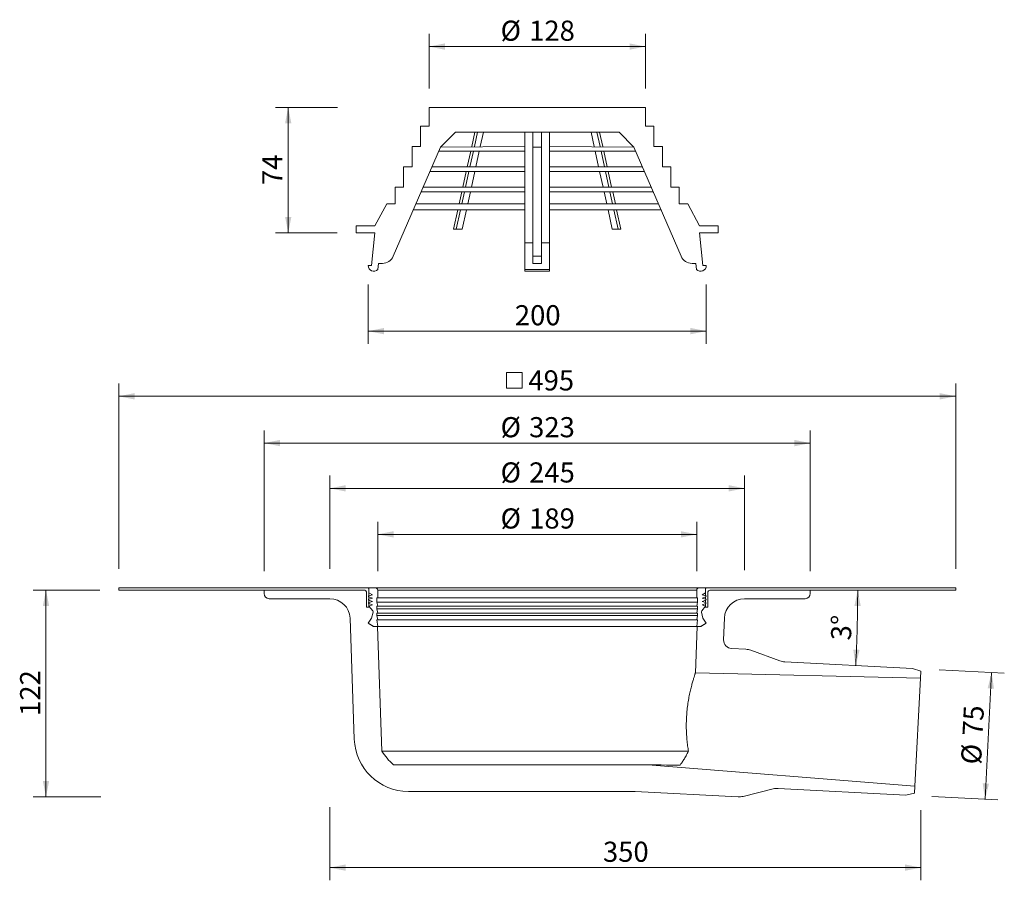
# Model space of a CAD drawing. Units: millimetres. Extents: x 21 to 603, y 9 to 518.
import ezdxf

# ---------------------------------------------------------------- set-up
doc = ezdxf.new("R2010")
doc.units = ezdxf.units.MM
doc.header["$LTSCALE"] = 7.5
doc.styles.add('SLDTEXTSTYLE0', font='TXT', dxfattribs={"width": 0.605})
doc.dimstyles.new('SLDDIMSTYLE0', dxfattribs={"dimtxt": 11.557434, "dimasz": 9.375, "dimexe": 0, "dimexo": 0.0625, "dimgap": 2.889359, "dimtad": 1, "dimdec": 0, "dimrnd": 1e-09, "dimzin": 12, "dimdsep": 46, "dimtxsty": 'SLDTEXTSTYLE0', "dimsah": 1, "dimcen": 0.09, "dimadec": 0, "dimazin": 3, "dimtfac": 1, "dimtdec": 0, "dimtofl": 0, "dimtmove": 0, "dimatfit": 3, "dimfxl": 0, "dimfrac": 2, "dimtolj": 1, "dimtzin": 12, "dimarcsym": 0})
doc.dimstyles.new('SLDDIMSTYLE1', dxfattribs={"dimtxt": 11.557434, "dimasz": 9.375, "dimexe": 0, "dimexo": 0.0625, "dimgap": 2.889359, "dimtad": 1, "dimdec": 4, "dimlfac": 7.5, "dimzin": 12, "dimdsep": 46, "dimtxsty": 'SLDTEXTSTYLE0', "dimsah": 1, "dimcen": 0.09, "dimazin": 3, "dimtfac": 1, "dimtofl": 0, "dimtmove": 0, "dimatfit": 3, "dimfxl": 0, "dimfrac": 2, "dimtolj": 1, "dimtzin": 12, "dimarcsym": 0})

# ---------------------------------------------------------------- blocks, each defined once
blk = doc.blocks.new('_D')
at = {"color": 7, "linetype": 'Continuous', "lineweight": 18}
for p, q in [((262.9, 477.03), (262.9, 509.38)), ((390.9, 477.03), (390.9, 509.38)), ((262.9, 501.88), (390.9, 501.88))]:
    blk.add_line(p, q, dxfattribs=at)
for points in [[(262.9, 501.88), (272.28, 500.01), (272.28, 503.76)], [(390.9, 501.88), (381.53, 503.76), (381.53, 500.01)]]:
    blk.add_solid(points, dxfattribs=at)
at = {"color": 7, "linetype": 'Continuous', "lineweight": 18, "char_height": 11.906, "attachment_point": 1, "style": 'SLDTEXTSTYLE0'}
for s, insert in [('%%c', (305.24, 517.23)), ('128', (322.11, 517.23))]:
    blk.add_mtext(s, dxfattribs=dict(at, insert=insert))
blk = doc.blocks.new('_D_1')
at = {"color": 7, "linetype": 'Continuous', "lineweight": 18}
for p, q in [((208.83, 465.78), (172.12, 465.78)), ((179.62, 465.78), (179.62, 391.78)), ((208.65, 391.78), (172.12, 391.78))]:
    blk.add_line(p, q, dxfattribs=at)
for points in [[(179.62, 465.78), (177.75, 456.41), (181.5, 456.41)], [(179.62, 391.78), (181.5, 401.16), (177.75, 401.16)]]:
    blk.add_solid(points, dxfattribs=at)
at = {"color": 7, "linetype": 'Continuous', "lineweight": 18, "insert": (164.27, 419.96), "char_height": 11.906, "attachment_point": 1, "rotation": 90, "style": 'SLDTEXTSTYLE0'}
blk.add_mtext('74', dxfattribs=at)
blk = doc.blocks.new('_D_2')
at = {"color": 7, "linetype": 'Continuous', "lineweight": 18}
for p, q in [((68.15, 180.28), (28.86, 180.28)), ((36.36, 58.07), (36.36, 180.28)), ((68.76, 58.07), (28.86, 58.07))]:
    blk.add_line(p, q, dxfattribs=at)
for points in [[(36.36, 180.28), (34.49, 170.91), (38.24, 170.91)], [(36.36, 58.07), (38.24, 67.45), (34.49, 67.45)]]:
    blk.add_solid(points, dxfattribs=at)
at = {"color": 7, "linetype": 'Continuous', "lineweight": 18, "insert": (21.02, 105.95), "char_height": 11.906, "attachment_point": 1, "rotation": 90, "style": 'SLDTEXTSTYLE0'}
blk.add_mtext('122', dxfattribs=at)
blk = doc.blocks.new('_D_3')
at = {"color": 7, "linetype": 'Continuous', "lineweight": 18}
for p, q in [((564.61, 133.17), (603.17, 131.15)), ((595.68, 131.54), (591.75, 56.64)), ((560.36, 58.29), (599.24, 56.25))]:
    blk.add_line(p, q, dxfattribs=at)
for points in [[(595.68, 131.54), (593.31, 122.28), (597.06, 122.08)], [(591.75, 56.64), (594.11, 65.91), (590.37, 66.1)]]:
    blk.add_solid(points, dxfattribs=at)
at = {"color": 7, "linetype": 'Continuous', "lineweight": 18, "char_height": 11.906, "attachment_point": 1, "rotation": 87, "style": 'SLDTEXTSTYLE0'}
for s, insert in [('75', (578.37, 94.51)), ('%%c', (577.48, 77.67))]:
    blk.add_mtext(s, dxfattribs=dict(at, insert=insert))
blk = doc.blocks.new('_D_4')
at = {"color": 7, "linetype": 'Continuous', "lineweight": 18}
blk.add_arc((-334.39, 180.28), 850.83, 357, 0, dxfattribs=at)
for points in [[(516.44, 180.28), (514.52, 170.92), (518.27, 170.9)], [(515.28, 135.75), (517.59, 145.03), (513.84, 145.21)]]:
    blk.add_solid(points, dxfattribs=at)
at = {"color": 7, "linetype": 'Continuous', "lineweight": 18, "insert": (500.61, 150.83), "char_height": 11.906, "attachment_point": 1, "rotation": 88.5, "style": 'SLDTEXTSTYLE0'}
blk.add_mtext('3°', dxfattribs=at)
blk = doc.blocks.new('_D_5')
at = {"color": 7, "linetype": 'Continuous', "lineweight": 18}
for p, q in [((226.9, 361.13), (226.9, 326.07)), ((426.9, 361.13), (426.9, 326.07)), ((226.9, 333.57), (426.9, 333.57))]:
    blk.add_line(p, q, dxfattribs=at)
for points in [[(226.9, 333.57), (236.28, 331.7), (236.28, 335.45)], [(426.9, 333.57), (417.53, 335.45), (417.53, 331.7)]]:
    blk.add_solid(points, dxfattribs=at)
at = {"color": 7, "linetype": 'Continuous', "lineweight": 18, "insert": (313.68, 348.92), "char_height": 11.906, "attachment_point": 1, "style": 'SLDTEXTSTYLE0'}
blk.add_mtext('200', dxfattribs=at)
blk = doc.blocks.new('SW_SYMBOL_MOD_BOX')
at = {"color": 0, "linetype": 'Continuous', "lineweight": 18}
for p, q in [((1500, 1500), (1500, 6000)), ((1500, 6000), (6000, 6000)), ((6000, 6000), (6000, 1500)), ((1500, 1500), (6000, 1500))]:
    blk.add_line(p, q, dxfattribs=at)
blk = doc.blocks.new('_D_6')
at = {"color": 7, "linetype": 'Continuous', "lineweight": 18}
for p, q in [((79.4, 193.03), (79.4, 302.51)), ((574.4, 193.03), (574.4, 302.51)), ((79.4, 295.01), (574.4, 295.01))]:
    blk.add_line(p, q, dxfattribs=at)
for points in [[(79.4, 295.01), (88.78, 293.14), (88.78, 296.89)], [(574.4, 295.01), (565.03, 296.89), (565.03, 293.14)]]:
    blk.add_solid(points, dxfattribs=at)
at = {"color": 7, "linetype": 'Continuous', "lineweight": 18, "xscale": 0.002046395036887995, "yscale": 0.002046395036887995, "zscale": 0.002046395036887995}
blk.add_blockref('SW_SYMBOL_MOD_BOX', (305.69, 296.73), dxfattribs=at)
at = {"color": 7, "linetype": 'Continuous', "lineweight": 18, "insert": (321.66, 310.36), "char_height": 11.906, "attachment_point": 1, "style": 'SLDTEXTSTYLE0'}
blk.add_mtext('495', dxfattribs=at)
blk = doc.blocks.new('_D_7')
at = {"color": 7, "linetype": 'Continuous', "lineweight": 18}
for p, q in [((165.4, 191.53), (165.4, 274.84)), ((488.4, 191.53), (488.4, 274.84)), ((165.4, 267.34), (488.4, 267.34))]:
    blk.add_line(p, q, dxfattribs=at)
for points in [[(165.4, 267.34), (174.78, 265.46), (174.78, 269.21)], [(488.4, 267.34), (479.03, 269.21), (479.03, 265.46)]]:
    blk.add_solid(points, dxfattribs=at)
at = {"color": 7, "linetype": 'Continuous', "lineweight": 18, "char_height": 11.906, "attachment_point": 1, "style": 'SLDTEXTSTYLE0'}
for s, insert in [('%%c', (305.24, 282.69)), ('323', (322.11, 282.69))]:
    blk.add_mtext(s, dxfattribs=dict(at, insert=insert))
blk = doc.blocks.new('_D_8')
at = {"color": 7, "linetype": 'Continuous', "lineweight": 18}
for p, q in [((204.23, 192.87), (204.23, 248.07)), ((449.58, 192.22), (449.58, 248.07)), ((204.23, 240.57), (449.58, 240.57))]:
    blk.add_line(p, q, dxfattribs=at)
for points in [[(204.23, 240.57), (213.61, 238.7), (213.61, 242.45)], [(449.58, 240.57), (440.2, 242.45), (440.2, 238.7)]]:
    blk.add_solid(points, dxfattribs=at)
at = {"color": 7, "linetype": 'Continuous', "lineweight": 18, "char_height": 11.906, "attachment_point": 1, "style": 'SLDTEXTSTYLE0'}
for s, insert in [('%%c', (305.24, 255.92)), ('245', (322.11, 255.92))]:
    blk.add_mtext(s, dxfattribs=dict(at, insert=insert))
blk = doc.blocks.new('_D_9')
at = {"color": 7, "linetype": 'Continuous', "lineweight": 18}
for p, q in [((232.55, 191.53), (232.55, 220.85)), ((421.25, 191.53), (421.25, 220.85)), ((232.55, 213.35), (421.25, 213.35))]:
    blk.add_line(p, q, dxfattribs=at)
for points in [[(232.55, 213.35), (241.93, 211.48), (241.93, 215.23)], [(421.25, 213.35), (411.88, 215.23), (411.88, 211.48)]]:
    blk.add_solid(points, dxfattribs=at)
at = {"color": 7, "linetype": 'Continuous', "lineweight": 18, "char_height": 11.906, "attachment_point": 1, "style": 'SLDTEXTSTYLE0'}
for s, insert in [('%%c', (305.24, 228.7)), ('189', (322.11, 228.7))]:
    blk.add_mtext(s, dxfattribs=dict(at, insert=insert))
blk = doc.blocks.new('_D_10')
at = {"color": 7, "linetype": 'Continuous', "lineweight": 18}
for p, q in [((204.23, 51.9), (204.23, 8.71)), ((553.8, 50.3), (553.8, 8.71)), ((553.8, 16.21), (204.23, 16.21))]:
    blk.add_line(p, q, dxfattribs=at)
for points in [[(204.23, 16.21), (213.61, 14.34), (213.61, 18.09)], [(553.8, 16.21), (544.42, 18.09), (544.42, 14.34)]]:
    blk.add_solid(points, dxfattribs=at)
at = {"color": 7, "linetype": 'Continuous', "lineweight": 18, "insert": (365.78, 31.56), "char_height": 11.906, "attachment_point": 1, "style": 'SLDTEXTSTYLE0'}
blk.add_mtext('350', dxfattribs=at)

msp = doc.modelspace()

# ---------------------------------------------------------------- linework, layer by layer
at = {"color": 7, "linetype": 'Continuous', "lineweight": 18}
for p, q in [((262.904557, 454.783262), (262.904557, 465.783262)), ((262.904557, 465.783262), (390.904557, 465.783262)), ((390.904557, 465.783262), (390.904557, 454.783262)), ((257.904557, 454.783262), (257.904557, 442.783262)), ((262.904557, 454.783262), (257.904557, 454.783262)), ((395.904557, 454.783262), (390.904557, 454.783262)), ((395.904557, 442.783262), (395.904557, 454.783262)), ((269.719705, 442.473738), (278.529229, 451.283262)), ((278.529229, 451.283262), (375.279884, 451.283262)), ((290.009649, 451.283262), (288.14572, 442.783262)), ((289.77072, 442.783262), (291.634649, 451.283262)), ((293.234822, 442.783262), (295.09875, 451.283262)), ((319.654557, 451.283262), (319.654557, 385.774875)), ((324.404557, 442.473738), (324.404557, 451.283262)), ((329.404557, 451.283262), (329.404557, 442.473738)), ((334.154557, 451.283262), (334.154557, 385.774875)), ((360.574292, 442.783262), (358.710363, 451.283262)), ((364.038393, 442.783262), (362.174465, 451.283262)), ((363.799465, 451.283262), (365.663393, 442.783262)), ((375.279884, 451.283262), (384.089408, 442.473738)), ((252.904557, 442.783262), (252.904557, 430.783262)), ((257.904557, 442.783262), (252.904557, 442.783262)), ((319.654557, 442.783262), (269.719705, 442.473738)), ((384.089408, 442.473738), (334.154557, 442.783262)), ((400.904557, 442.783262), (395.904557, 442.783262)), ((400.904557, 430.783262), (400.904557, 442.783262)), ((241.784246, 377.872989), (269.719705, 442.473738)), ((319.654557, 440.033262), (268.664364, 440.033262)), ((287.542684, 440.033262), (285.514292, 430.783262)), ((287.139292, 430.783262), (289.167684, 440.033262)), ((290.603393, 430.783262), (292.631786, 440.033262)), ((329.404557, 442.473738), (324.404557, 442.473738)), ((324.404557, 442.473738), (324.404557, 377.872989)), ((329.404557, 442.473738), (329.404557, 377.872989)), ((385.144749, 440.033262), (334.154557, 440.033262)), ((363.20572, 430.783262), (361.177327, 440.033262)), ((366.669822, 430.783262), (364.641429, 440.033262)), ((366.266429, 440.033262), (368.294822, 430.783262)), ((384.089408, 442.473738), (412.024867, 377.872989)), ((247.904557, 430.783262), (247.904557, 418.783262)), ((252.904557, 430.783262), (247.904557, 430.783262)), ((319.654557, 428.033262), (263.475175, 428.033262)), ((319.654557, 430.783262), (264.664364, 430.783262)), ((284.911256, 428.033262), (282.882863, 418.783262)), ((284.507863, 418.783262), (286.536256, 428.033262)), ((287.971965, 418.783262), (290.000357, 428.033262)), ((389.144749, 430.783262), (334.154557, 430.783262)), ((390.333938, 428.033262), (334.154557, 428.033262)), ((365.837149, 418.783262), (363.808756, 428.033262)), ((369.30125, 418.783262), (367.272857, 428.033262)), ((368.897857, 428.033262), (370.92625, 418.783262)), ((405.904557, 430.783262), (400.904557, 430.783262)), ((405.904557, 418.783262), (405.904557, 430.783262)), ((242.904557, 418.783262), (242.904557, 408.783262)), ((247.904557, 418.783262), (242.904557, 418.783262)), ((319.654557, 416.033262), (258.285986, 416.033262)), ((319.654557, 418.783262), (259.475175, 418.783262)), ((282.279827, 416.033262), (280.690006, 408.783262)), ((282.315006, 408.783262), (283.904827, 416.033262)), ((285.779107, 408.783262), (287.368929, 416.033262)), ((394.333938, 418.783262), (334.154557, 418.783262)), ((395.523127, 416.033262), (334.154557, 416.033262)), ((368.030006, 408.783262), (366.440184, 416.033262)), ((371.494107, 408.783262), (369.904286, 416.033262)), ((371.529286, 416.033262), (373.119107, 408.783262)), ((410.904557, 418.783262), (405.904557, 418.783262)), ((410.904557, 408.783262), (410.904557, 418.783262)), ((230.904557, 395.783262), (237.904557, 408.783262)), ((242.904557, 408.783262), (237.904557, 408.783262)), ((319.654557, 408.783262), (255.150851, 408.783262)), ((398.658262, 408.783262), (334.154557, 408.783262)), ((415.904557, 408.783262), (410.904557, 408.783262)), ((415.904557, 408.783262), (422.904557, 395.783262)), ((319.654557, 405.283262), (253.637337, 405.283262)), ((279.922506, 405.283262), (277.40072, 393.783262)), ((279.02572, 393.783262), (281.547506, 405.283262)), ((282.489822, 393.783262), (285.011607, 405.283262)), ((400.171776, 405.283262), (334.154557, 405.283262)), ((371.319292, 393.783262), (368.797506, 405.283262)), ((374.783393, 393.783262), (372.261607, 405.283262)), ((373.886607, 405.283262), (376.408393, 393.783262)), ((219.904557, 395.783262), (219.904557, 391.783262)), ((230.904557, 395.783262), (219.904557, 395.783262)), ((219.904557, 391.783262), (230.904557, 391.783262)), ((230.904557, 391.783262), (228.904557, 372.383262)), ((277.40072, 393.783262), (279.02572, 393.783262)), ((279.02572, 393.783262), (282.489822, 393.783262)), ((371.319292, 393.783262), (374.783393, 393.783262)), ((376.408393, 393.783262), (374.783393, 393.783262)), ((433.904557, 395.783262), (422.904557, 395.783262)), ((424.904557, 372.383262), (422.904557, 391.783262)), ((422.904557, 391.783262), (433.904557, 391.783262)), ((433.904557, 391.783262), (433.904557, 395.783262)), ((324.404557, 385.774875), (319.654557, 385.774875)), ((319.654557, 385.774875), (319.654557, 369.94528)), ((334.154557, 385.774875), (329.404557, 385.774875)), ((334.154557, 385.774875), (334.154557, 369.94528)), ((232.674418, 369.94528), (233.056489, 373.651367)), ((233.056489, 373.651367), (235.359247, 373.651367)), ((329.404557, 377.872989), (324.404557, 377.872989)), ((324.404557, 377.872989), (324.404557, 373.651367)), ((329.404557, 373.651367), (324.404557, 373.651367)), ((329.404557, 377.872989), (329.404557, 373.651367)), ((418.449866, 373.651367), (420.752624, 373.651367)), ((420.752624, 373.651367), (421.134695, 369.94528)), ((228.904557, 372.383262), (226.904557, 372.383262)), ((334.154557, 369.94528), (319.654557, 369.94528)), ((319.654557, 369.94528), (319.654557, 368.983262)), ((319.654557, 368.983262), (334.154557, 368.983262)), ((334.154557, 369.94528), (334.154557, 368.983262)), ((426.904557, 372.383262), (424.904557, 372.383262)), ((79.404557, 180.283262), (79.404557, 181.783262)), ((226.404557, 181.783262), (79.404557, 181.783262)), ((227.404557, 181.783262), (226.404557, 181.783262)), ((227.404557, 178.783262), (227.404557, 181.783262)), ((227.404557, 181.783262), (231.054557, 181.783262)), ((227.404557, 177.06664), (227.404557, 180.783262)), ((422.754557, 181.783262), (231.054557, 181.783262)), ((422.754557, 181.783262), (426.404557, 181.783262)), ((427.404557, 181.783262), (426.404557, 181.783262)), ((426.404557, 181.783262), (426.404557, 178.783262)), ((426.404557, 180.783262), (426.404557, 177.06664)), ((574.404557, 181.783262), (427.404557, 181.783262)), ((574.404557, 181.783262), (574.404557, 180.283262)), ((79.404557, 180.283262), (224.904557, 180.283262)), ((165.404557, 178.283262), (165.404557, 180.283262)), ((165.404557, 180.283262), (224.904557, 180.283262)), ((204.230346, 175.283262), (168.404557, 175.283262)), ((225.904557, 179.283262), (225.904557, 170.283262)), ((227.404557, 176.399973), (227.246829, 176.460428)), ((229.404557, 175.633395), (227.246829, 176.460428)), ((227.272406, 177.029191), (229.404557, 177.633395)), ((227.272406, 177.029191), (227.404557, 177.06664)), ((227.272406, 175.029191), (229.404557, 175.633395)), ((227.272406, 175.029191), (227.404557, 175.06664)), ((229.404557, 177.633395), (227.404557, 178.783262)), ((227.404557, 175.06664), (227.404557, 176.399973)), ((232.554557, 175.783262), (232.054557, 175.783262)), ((232.054557, 175.783262), (232.054557, 173.283262)), ((232.554557, 180.283262), (232.554557, 175.783262)), ((421.254557, 180.283262), (232.554557, 180.283262)), ((421.254557, 175.783262), (232.554557, 175.783262)), ((421.254557, 175.783262), (421.254557, 180.283262)), ((421.754557, 175.783262), (421.254557, 175.783262)), ((421.754557, 173.283262), (421.754557, 175.783262)), ((426.404557, 178.783262), (424.404557, 177.633395)), ((424.404557, 177.633395), (426.536707, 177.029191)), ((426.562285, 176.460428), (424.404557, 175.633395)), ((424.404557, 175.633395), (426.536707, 175.029191)), ((426.404557, 177.06664), (426.536707, 177.029191)), ((426.562285, 176.460428), (426.404557, 176.399973)), ((426.404557, 176.399973), (426.404557, 175.06664)), ((426.404557, 175.06664), (426.536707, 175.029191)), ((427.904557, 170.283262), (427.904557, 179.283262)), ((428.904557, 180.283262), (574.404557, 180.283262)), ((428.904557, 180.283262), (488.404557, 180.283262)), ((485.404557, 175.283262), (449.578767, 175.283262)), ((488.404557, 180.283262), (488.404557, 178.283262)), ((225.904557, 170.283262), (227.404557, 170.283262)), ((227.404557, 174.399973), (227.246829, 174.460428)), ((229.404557, 173.633395), (227.246829, 174.460428)), ((227.404557, 172.399973), (227.246829, 172.460428)), ((229.404557, 171.633395), (227.246829, 172.460428)), ((227.272406, 173.029191), (229.404557, 173.633395)), ((227.272406, 173.029191), (227.404557, 173.06664)), ((227.404557, 173.06664), (227.404557, 174.399973)), ((227.404557, 170.283262), (227.404557, 172.399973)), ((227.404557, 170.783262), (229.404557, 171.633395)), ((229.607224, 168.174038), (227.404557, 170.783262)), ((227.404557, 170.283262), (227.404557, 170.783262)), ((232.054557, 173.283262), (232.554557, 170.783262)), ((232.554557, 170.783262), (232.054557, 170.783262)), ((232.054557, 170.783262), (232.054557, 169.283262)), ((232.054557, 169.283262), (232.554557, 166.783262)), ((421.254557, 170.783262), (232.554557, 170.783262)), ((421.254557, 170.783262), (421.754557, 173.283262)), ((421.754557, 170.783262), (421.254557, 170.783262)), ((421.254557, 166.783262), (421.754557, 169.283262)), ((421.754557, 169.283262), (421.754557, 170.783262)), ((426.404557, 170.783262), (424.201889, 168.174038)), ((426.562285, 174.460428), (424.404557, 173.633395)), ((424.404557, 173.633395), (426.536707, 173.029191)), ((426.562285, 172.460428), (424.404557, 171.633395)), ((424.404557, 171.633395), (426.404557, 170.783262)), ((426.562285, 174.460428), (426.404557, 174.399973)), ((426.404557, 174.399973), (426.404557, 173.06664)), ((426.404557, 173.06664), (426.536707, 173.029191)), ((426.562285, 172.460428), (426.404557, 172.399973)), ((426.404557, 172.399973), (426.404557, 170.283262)), ((426.404557, 170.783262), (426.404557, 170.283262)), ((426.404557, 170.283262), (427.904557, 170.283262)), ((218.721113, 92.166478), (216.223036, 163.702056)), ((227.005739, 160.883262), (228.939799, 163.783262)), ((228.939799, 163.783262), (229.813392, 167.287051)), ((232.554557, 166.783262), (232.054557, 166.783262)), ((232.054557, 166.783262), (232.054557, 165.283262)), ((232.054557, 165.283262), (232.554557, 162.783262)), ((421.254557, 166.783262), (232.554557, 166.783262)), ((421.754557, 166.783262), (421.254557, 166.783262)), ((421.254557, 162.783262), (421.754557, 165.283262)), ((421.754557, 165.283262), (421.754557, 166.783262)), ((423.995721, 167.287051), (424.869314, 163.783262)), ((424.869314, 163.783262), (426.803374, 160.883262)), ((437.586077, 163.702056), (437.141715, 150.977179)), ((230.154557, 158.783262), (227.005739, 160.883262)), ((229.904557, 158.949991), (227.005739, 160.883262)), ((229.904557, 158.949991), (229.904557, 158.783262)), ((229.904557, 158.783262), (232.355353, 158.783262)), ((232.554557, 158.783262), (230.154557, 158.783262)), ((232.554557, 162.783262), (232.054557, 162.783262)), ((232.054557, 162.783262), (232.554557, 158.783262)), ((234.929853, 85.059239), (232.355353, 158.783262)), ((421.254557, 162.783262), (232.554557, 162.783262)), ((421.254557, 158.783262), (232.554557, 158.783262)), ((421.45376, 158.783262), (420.50072, 131.491778)), ((421.254557, 158.783262), (421.754557, 162.783262)), ((421.754557, 162.783262), (421.254557, 162.783262)), ((423.654557, 158.783262), (421.254557, 158.783262)), ((421.45376, 158.783262), (423.904557, 158.783262)), ((426.803374, 160.883262), (423.654557, 158.783262)), ((426.803374, 160.883262), (423.904557, 158.949991)), ((423.904557, 158.783262), (423.904557, 158.949991)), ((450.309703, 145.367594), (441.876989, 145.809534)), ((470.396971, 138.540973), (453.197105, 144.781655)), ((548.874007, 133.993549), (473.284373, 137.955034)), ((553.797038, 132.39396), (548.874007, 133.993549)), ((420.50072, 131.491778), (553.579307, 128.239407)), ((553.579307, 128.239407), (550.229806, 64.327117)), ((553.579307, 128.239407), (553.797038, 132.39396)), ((416.331531, 85.059239), (234.929853, 85.059239)), ((241.801697, 77.028768), (392.363125, 77.028768)), ((550.229806, 64.327117), (392.363125, 77.028768)), ((550.012075, 60.172564), (550.229806, 64.327117)), ((384.623413, 61.283262), (250.70162, 61.283262)), ((384.885093, 61.27641), (445.73554, 58.087373)), ((448.668372, 58.368286), (466.426345, 62.776906)), ((469.359177, 63.057819), (544.948811, 59.096334)), ((544.948811, 59.096334), (550.012075, 60.172564))]:
    msp.add_line(p, q, dxfattribs=at)
at = {"color": 9, "linetype": 'Continuous', "lineweight": 18}
for p, q in [((421.754557, 173.283262), (232.054557, 173.283262)), ((421.754557, 169.283262), (232.054557, 169.283262)), ((421.754557, 165.283262), (232.054557, 165.283262))]:
    msp.add_line(p, q, dxfattribs=at)
at = {"color": 7, "linetype": 'Continuous', "lineweight": 18}
for centre, radius, start, end in [((235.359247, 380.651367), 7, 270, 336.614778943), ((418.449866, 380.651367), 7, 203.385221057, 270), ((230.304557, 372.383262), 3.4, 180, 314.188257141), ((423.504557, 372.383262), 3.4, 225.811742859, 0), ((226.404557, 180.783262), 1, 0, 90), ((231.054557, 180.283262), 1.5, 0, 90), ((422.754557, 180.283262), 1.5, 90, 180), ((427.404557, 180.783262), 1, 90, 180), ((168.404557, 178.283262), 3, 180, 270), ((204.230346, 163.283262), 12, 2, 90), ((224.904557, 179.283262), 1, 0, 90), ((227.354198, 176.740556), 0.3, 105.821550174, 249.028725907), ((227.354198, 174.740556), 0.3, 105.821550174, 249.028725907), ((426.454915, 176.740556), 0.3, 290.971274093, 74.178449826), ((426.454915, 174.740556), 0.3, 290.971274093, 74.178449826), ((428.904557, 179.283262), 1, 90, 180), ((449.578767, 163.283262), 12, 90, 178), ((485.404557, 178.283262), 3, 270, 0), ((227.354198, 172.740556), 0.3, 105.821550174, 249.028725907), ((426.454915, 172.740556), 0.3, 290.971274093, 74.178449826), ((228.843096, 167.528973), 1, 346, 40.170549059), ((424.966017, 167.528973), 1, 139.829450941, 194), ((442.138669, 150.802682), 5, 178, 267), ((449.786343, 135.381299), 10, 70.057547162, 87), ((473.807733, 147.941329), 10, 250.057547162, 267), ((250.70162, 93.283262), 32, 182, 270), ((276.904557, 114.022457), 50.997488, 214.606296993, 226.50231456), ((446.2589, 68.073668), 10, 267, 283.942452838), ((468.835817, 53.071524), 10, 87, 103.942452838)]:
    msp.add_arc(centre, radius, start, end, dxfattribs=at)
msp.add_ellipse((1520.930764, 77.019165), major_axis=(1128.619701, -0.017981), ratio=0.0007726769, start_param=3.1511977431, end_param=3.3257812921, dxfattribs=at)
for points, knots in [([(420.50072, 131.491778), (420.50072, 131.491778), (420.468762, 131.398084), (420.37251, 131.112323), (420.332346, 130.992696), (420.237795, 130.708999), (420.183289, 130.544574), (419.999505, 129.984885), (419.849976, 129.52355), (419.590403, 128.698053), (419.497654, 128.399435), (419.3029, 127.761694), (419.201279, 127.423854), (418.885893, 126.354807), (418.661608, 125.568365), (418.312489, 124.277983), (418.193996, 123.829329), (417.954178, 122.894024), (417.832675, 122.406511), (417.471765, 120.908834), (417.234152, 119.85691), (416.776504, 117.646466), (416.556429, 116.487963), (416.24844, 114.665366), (416.149993, 114.046399), (415.964794, 112.79948), (415.877696, 112.169508), (415.634255, 110.260145), (415.495762, 108.961398), (415.329046, 106.973264), (415.280274, 106.303252), (415.197464, 104.951855), (415.163883, 104.278124), (415.086204, 102.26266), (415.065179, 100.926626), (415.078028, 98.933849), (415.089706, 98.271476), (415.127532, 96.950572), (415.153834, 96.289621), (415.252288, 94.341054), (415.343898, 93.081623), (415.568825, 90.638609), (415.702172, 89.455028), (415.926139, 87.737599), (416.004276, 87.17885), (416.164839, 86.095446), (416.247424, 85.569574), (416.331531, 85.059239)], [0, 0, 0, 0, 0.0625, 0.0625, 0.09375, 0.09375, 0.125, 0.125, 0.1875, 0.1875, 0.21875, 0.21875, 0.25, 0.25, 0.3125, 0.3125, 0.34375, 0.34375, 0.375, 0.375, 0.4375, 0.4375, 0.5, 0.5, 0.53125, 0.53125, 0.5625, 0.5625, 0.625, 0.625, 0.65625, 0.65625, 0.6875, 0.6875, 0.75, 0.75, 0.78125, 0.78125, 0.8125, 0.8125, 0.875, 0.875, 0.9375, 0.9375, 0.96875, 0.96875, 1, 1, 1, 1]), ([(416.331531, 85.059239), (415.858215, 84.105076), (415.389923, 83.220023), (414.474513, 81.5797), (414.027318, 80.82444), (413.384419, 79.78869), (413.174815, 79.459692), (412.76772, 78.834999), (412.572458, 78.542712), (412.016197, 77.72647), (411.683987, 77.261914), (411.401466, 76.877125)], [0, 0, 0, 0, 0.25, 0.25, 0.5, 0.5, 0.625, 0.625, 0.75, 0.75, 1, 1, 1, 1])]:
    msp.add_open_spline(points, degree=3, knots=knots, dxfattribs=at)
msp.add_open_spline([(384.885093, 61.27641), (384.797905, 61.280979), (384.710679, 61.283262), (384.623413, 61.283262)], degree=3, dxfattribs=at)

# ---------------------------------------------------------------- dimensions: what is measured, and where the dimension line sits
for base, p1, p2, text, picture, middle in [((390.904557, 501.883482), (262.904557, 465.783262), (390.904557, 465.783262), '%%c<>', '_D', (326.904557, 501.883482)), ((574.404557, 295.010864), (79.404557, 181.783262), (574.404557, 181.783262), '{\\fGDT;o}<>', '_D_6', (326.904557, 295.010864)), ((488.404557, 267.337114), (165.404557, 180.283262), (488.404557, 180.283262), '%%c<>', '_D_7', (326.904557, 267.337114)), ((449.578767, 240.570701), (204.230346, 163.283262), (449.578767, 163.283262), '%%c<>', '_D_8', (326.904557, 240.570701)), ((421.254557, 213.35062), (232.554557, 180.283262), (421.254557, 180.283262), '%%c<>', '_D_9', (326.904557, 213.35062))]:
    dim = msp.add_linear_dim(base=base, p1=p1, p2=p2, text=text, dimstyle='SLDDIMSTYLE0', dxfattribs=at)
    dim.commit()
    dim.dimension.update_dxf_attribs({"geometry": picture, "text_midpoint": middle, "dimtype": 160})
for base, p1, p2, picture, middle in [((179.62078, 391.783262), (262.904557, 465.783262), (219.904557, 391.783262), '_D_1', (179.62078, 428.783262)), ((36.363912, 180.283262), (446.2589, 58.073668), (79.404557, 180.283262), '_D_2', (36.363912, 119.178465))]:
    dim = msp.add_linear_dim(base=base, p1=p1, p2=p2, angle=90, dimstyle='SLDDIMSTYLE0', dxfattribs=at)
    dim.commit()
    dim.dimension.update_dxf_attribs({"geometry": picture, "text_midpoint": middle, "dimtype": 160})
for base, p1, p2, picture, middle in [((426.904557, 333.572646), (226.904557, 372.383262), (426.904557, 372.383262), '_D_5', (326.904557, 333.572646)), ((204.230346, 16.213829), (553.797038, 132.39396), (204.230346, 175.283262), '_D_10', (379.013692, 16.213829))]:
    dim = msp.add_linear_dim(base=base, p1=p1, p2=p2, dimstyle='SLDDIMSTYLE0', dxfattribs=at)
    dim.commit()
    dim.dimension.update_dxf_attribs({"geometry": picture, "text_midpoint": middle, "dimtype": 160})
dim = msp.add_angular_dim_2l(base=(516.151368, 158.011149), line1=((79.404557, 180.283262), (574.404557, 180.283262)), line2=((548.874007, 133.993549), (473.284373, 137.955034)), dimstyle='SLDDIMSTYLE1', dxfattribs=at)
dim.commit()
dim.dimension.update_dxf_attribs({"geometry": '_D_4', "text_midpoint": (516.151368, 158.011149), "dimtype": 162})
dim = msp.add_linear_dim(base=(591.750289, 56.643573), p1=(548.874007, 133.993549), p2=(544.948811, 59.096334), angle=87, text='%%c<>', dimstyle='SLDDIMSTYLE0', dxfattribs=at)
dim.commit()
dim.dimension.update_dxf_attribs({"geometry": '_D_3', "text_midpoint": (593.712887, 94.09218), "dimtype": 160})

doc.saveas('drawing.dxf')
